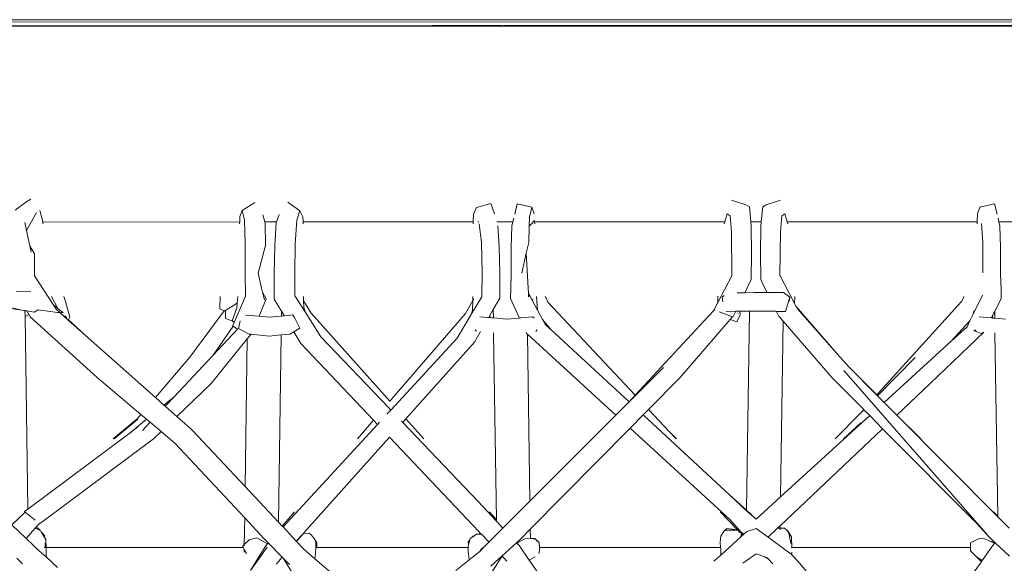
# Model space of a CAD drawing. Units: inches. Extents: x 0 to 14.1, y 0 to 13.
# Drawn here: x 5.6 to 6.9, y 5.8 to 6.5 of the extents above; entities that cross this region are included whole.
import ezdxf

# ---------------------------------------------------------------- set-up
doc = ezdxf.new("R2010")
doc.units = ezdxf.units.IN
doc.header["$LTSCALE"] = 0.03937
doc.header["$MEASUREMENT"] = 0
doc.layers.get('0').update_dxf_attribs({"lineweight": 0})

# ---------------------------------------------------------------- blocks, each defined once
blk = doc.blocks.new('SaccaroSofaOtCapadocia02VF')
for p, q in [((22.5676, 6.5247), (26.2474, 6.5255)), ((23.5331, 6.528), (26.6161, 6.5283)), ((24.6545, 6.5202), (24.6111, 6.5202)), ((24.6111, 6.5194), (24.6545, 6.5194)), ((24.6545, 6.5194), (24.6545, 6.5202)), ((24.6767, 6.5202), (24.6545, 6.5202)), ((24.6545, 6.5194), (24.6777, 6.5194)), ((24.6767, 6.5202), (24.6777, 6.5194)), ((24.7072, 6.5202), (24.6767, 6.5202)), ((24.6777, 6.5194), (24.7077, 6.5194)), ((24.7072, 6.5202), (24.7077, 6.5194)), ((24.7075, 6.5202), (24.7072, 6.5202)), ((24.708, 6.5194), (24.7075, 6.5202)), ((24.7163, 6.5202), (24.7075, 6.5202)), ((24.7077, 6.5194), (24.708, 6.5194)), ((24.708, 6.5194), (24.717, 6.5194)), ((24.717, 6.5194), (24.7163, 6.5202)), ((24.9138, 6.5202), (24.7163, 6.5202)), ((24.717, 6.5194), (24.9132, 6.5194)), ((24.9138, 6.5202), (24.9132, 6.5194)), ((24.9132, 6.5194), (24.9475, 6.5194)), ((24.9444, 6.5202), (24.9138, 6.5202)), ((24.9446, 6.5198), (24.9444, 6.5202)), ((24.9449, 6.5202), (24.9444, 6.5202)), ((24.9449, 6.5202), (24.9446, 6.5198)), ((24.9465, 6.5202), (24.9449, 6.5202)), ((24.9465, 6.5202), (24.9475, 6.5194)), ((24.9517, 6.5202), (24.9465, 6.5202)), ((24.9475, 6.5194), (24.9517, 6.5194)), ((24.9517, 6.5202), (24.9517, 6.5194)), ((24.9951, 6.5202), (24.9517, 6.5202)), ((24.9517, 6.5194), (24.9951, 6.5194)), ((24.9951, 6.5194), (24.9951, 6.5202)), ((25.0029, 6.5202), (24.9951, 6.5202)), ((24.9951, 6.5194), (25.0035, 6.5194)), ((25.0035, 6.5194), (25.0029, 6.5202)), ((25.0371, 6.5202), (25.0029, 6.5202)), ((25.0035, 6.5194), (25.0378, 6.5194)), ((25.2017, 6.5203), (25.0371, 6.5202)), ((25.0378, 6.5194), (25.0371, 6.5202)), ((25.2011, 6.5195), (25.0378, 6.5194)), ((25.2017, 6.5203), (25.2011, 6.5195)), ((25.2011, 6.5195), (25.202, 6.5195)), ((25.2018, 6.5203), (25.2017, 6.5203)), ((25.2027, 6.5203), (25.2018, 6.5203)), ((25.202, 6.5195), (25.2027, 6.5203)), ((25.202, 6.5195), (25.2367, 6.5195)), ((25.2375, 6.5203), (25.2027, 6.5203)), ((25.2367, 6.5195), (25.2375, 6.5203)), ((25.2367, 6.5195), (25.2872, 6.5195)), ((25.2872, 6.5203), (25.2375, 6.5203)), ((25.2872, 6.5203), (25.2872, 6.5195)), ((25.2918, 6.5203), (25.2872, 6.5203)), ((25.2872, 6.5195), (25.2922, 6.5195)), ((25.2918, 6.5203), (25.2922, 6.5195)), ((25.2952, 6.5203), (25.2918, 6.5203)), ((25.2922, 6.5195), (25.2947, 6.5195)), ((25.2952, 6.5203), (25.2947, 6.5195)), ((25.2947, 6.5195), (25.2952, 6.5195)), ((25.2959, 6.5202), (25.2952, 6.5203)), ((25.2952, 6.5195), (25.2959, 6.5202)), ((25.2952, 6.5195), (25.2966, 6.5195)), ((25.2959, 6.5202), (25.2958, 6.5203)), ((25.2959, 6.5202), (25.2959, 6.5203)), ((25.2985, 6.5203), (25.2959, 6.5202)), ((25.2966, 6.5195), (25.2959, 6.5202)), ((25.2966, 6.5195), (25.297, 6.5195)), ((25.2985, 6.5203), (25.297, 6.5195)), ((25.297, 6.5195), (25.3306, 6.5195)), ((25.3306, 6.5203), (25.2985, 6.5203)), ((25.3306, 6.5195), (25.3306, 6.5203)), ((25.3311, 6.5203), (25.3306, 6.5203)), ((25.3306, 6.5195), (25.332, 6.5195)), ((25.332, 6.5195), (25.3311, 6.5203)), ((25.5167, 6.5203), (25.3311, 6.5203)), ((25.332, 6.5195), (25.516, 6.5195)), ((25.516, 6.5195), (25.5167, 6.5203)), ((25.516, 6.5195), (25.5498, 6.5195)), ((25.5505, 6.5203), (25.5167, 6.5203)), ((25.5498, 6.5195), (25.5505, 6.5203)), ((25.5498, 6.5195), (25.6229, 6.5195)), ((25.6224, 6.5204), (25.5505, 6.5203)), ((25.6224, 6.5204), (25.6229, 6.5195)), ((25.6275, 6.5204), (25.6224, 6.5204)), ((25.6229, 6.5195), (25.6275, 6.5195)), ((25.6275, 6.5204), (25.6275, 6.5195)), ((25.6554, 6.5204), (25.6275, 6.5204)), ((25.6275, 6.5195), (25.655, 6.5195)), ((25.6554, 6.5204), (25.655, 6.5195)), ((25.655, 6.5195), (25.6707, 6.5195)), ((25.6707, 6.5204), (25.6554, 6.5204)), ((25.6707, 6.5195), (25.6707, 6.5204)), ((25.7252, 6.5204), (25.6707, 6.5204)), ((25.6707, 6.5195), (25.7259, 6.5196)), ((25.7259, 6.5196), (25.7252, 6.5204)), ((25.7277, 6.5204), (25.7252, 6.5204)), ((25.7259, 6.5196), (25.7285, 6.5196)), ((25.7285, 6.5196), (25.7277, 6.5204)), ((25.728, 6.5204), (25.7277, 6.5204)), ((25.7288, 6.5196), (25.728, 6.5204)), ((25.7588, 6.5204), (25.728, 6.5204)), ((25.7285, 6.5196), (25.7288, 6.5196)), ((25.7288, 6.5196), (25.7595, 6.5196)), ((25.7595, 6.5196), (25.7588, 6.5204)), ((25.9449, 6.5204), (25.7588, 6.5204)), ((25.7595, 6.5196), (25.9441, 6.5196)), ((25.9449, 6.5204), (25.9441, 6.5196)), ((25.9441, 6.5196), (25.9623, 6.5196)), ((25.9623, 6.5204), (25.9449, 6.5204)), ((25.9623, 6.5204), (25.9623, 6.5196)), ((25.9829, 6.5204), (25.9623, 6.5204)), ((25.9623, 6.5196), (25.9824, 6.5196)), ((24.6608, 6.2867), (24.6555, 6.2836)), ((25.6044, 6.2854), (25.6237, 6.2792)), ((25.6705, 6.2854), (25.6513, 6.2792)), ((24.6401, 6.272), (24.6555, 6.2836)), ((24.677, 6.2568), (24.6729, 6.2715)), ((24.9426, 6.2634), (24.9457, 6.2715)), ((24.9626, 6.2823), (24.9457, 6.2715)), ((24.9457, 6.2715), (24.9486, 6.2591)), ((25.0234, 6.271), (25.007, 6.2826)), ((25.2571, 6.2668), (25.2612, 6.2755)), ((25.2806, 6.281), (25.2612, 6.2755)), ((25.2854, 6.2672), (25.2806, 6.281)), ((25.316, 6.2806), (25.3126, 6.2668)), ((25.3356, 6.2759), (25.316, 6.2806)), ((25.3325, 6.2628), (25.3356, 6.2759)), ((25.3389, 6.2672), (25.3356, 6.2759)), ((25.6285, 6.2764), (25.6237, 6.2792)), ((25.6304, 6.2562), (25.6285, 6.2764)), ((25.6446, 6.2563), (25.6465, 6.2764)), ((25.6465, 6.2764), (25.6513, 6.2792)), ((25.9391, 6.2759), (25.9358, 6.2672)), ((25.9391, 6.2759), (25.9587, 6.2806)), ((25.962, 6.2668), (25.9587, 6.2806)), ((24.6552, 6.2447), (24.6686, 6.2689)), ((24.9423, 6.2561), (24.9426, 6.2634)), ((24.9495, 6.2265), (24.9486, 6.2591)), ((24.9736, 6.2655), (24.9759, 6.2561)), ((24.9953, 6.2663), (24.9918, 6.2561)), ((25.0171, 6.2264), (25.0192, 6.2587)), ((25.0234, 6.271), (25.0192, 6.2587)), ((25.0274, 6.263), (25.0234, 6.271)), ((25.0276, 6.2561), (25.0274, 6.263)), ((25.2571, 6.2668), (25.2567, 6.2561)), ((25.3112, 6.2612), (25.31, 6.2562)), ((25.3321, 6.2504), (25.3325, 6.2628)), ((25.3393, 6.2581), (25.3376, 6.2562)), ((25.3394, 6.2562), (25.3393, 6.2581)), ((25.5985, 6.267), (25.5955, 6.2562)), ((25.6025, 6.2645), (25.5985, 6.267)), ((25.6045, 6.2428), (25.6025, 6.2645)), ((25.6724, 6.2645), (25.6705, 6.2428)), ((25.6765, 6.267), (25.6724, 6.2645)), ((25.6795, 6.2563), (25.6765, 6.267)), ((25.9358, 6.2672), (25.9354, 6.2563)), ((25.9645, 6.2563), (25.9634, 6.2612)), ((24.6552, 6.2447), (24.6529, 6.2554)), ((24.677, 6.256), (24.677, 6.2568)), ((24.9423, 6.2561), (24.677, 6.256)), ((24.6771, 6.2538), (24.677, 6.256)), ((24.9422, 6.2538), (24.9423, 6.2561)), ((24.9918, 6.2561), (24.9759, 6.2561)), ((24.9759, 6.2561), (24.9764, 6.2542)), ((24.9771, 6.2242), (24.9764, 6.2542)), ((24.9913, 6.2548), (24.9894, 6.2245)), ((24.9918, 6.2561), (24.9913, 6.2548)), ((25.2567, 6.2561), (25.0276, 6.2561)), ((25.0277, 6.2538), (25.0276, 6.2561)), ((25.2567, 6.2561), (25.2566, 6.2538)), ((25.2643, 6.2562), (25.2631, 6.2562)), ((25.268, 6.2283), (25.2647, 6.2536)), ((25.31, 6.2562), (25.2885, 6.2562)), ((25.2899, 6.2511), (25.2917, 6.2226)), ((25.3087, 6.2505), (25.308, 6.2222)), ((25.31, 6.2562), (25.3087, 6.2505)), ((25.3315, 6.2284), (25.3321, 6.2504)), ((25.335, 6.2535), (25.3321, 6.2504)), ((25.3376, 6.2562), (25.3354, 6.2538)), ((25.3379, 6.2562), (25.3376, 6.2562)), ((25.3394, 6.2562), (25.339, 6.2562)), ((25.5955, 6.2562), (25.3394, 6.2562)), ((25.3395, 6.2538), (25.3394, 6.2562)), ((25.5955, 6.2562), (25.5948, 6.2538)), ((25.6446, 6.2563), (25.6304, 6.2562)), ((25.6309, 6.2506), (25.6304, 6.2562)), ((25.6315, 6.2139), (25.6309, 6.2506)), ((25.6441, 6.2506), (25.6435, 6.2139)), ((25.6441, 6.2506), (25.6446, 6.2563)), ((25.9354, 6.2563), (25.6795, 6.2563)), ((25.6802, 6.2538), (25.6795, 6.2563)), ((25.9354, 6.2563), (25.9353, 6.2538)), ((25.9409, 6.2539), (25.9431, 6.2284)), ((25.9861, 6.2563), (25.9645, 6.2563)), ((25.966, 6.2505), (25.9645, 6.2563)), ((25.9666, 6.2222), (25.966, 6.2505)), ((24.6597, 6.2239), (24.6552, 6.2447)), ((25.6045, 6.2428), (25.605, 6.1836)), ((25.6695, 6.1841), (25.6705, 6.2428)), ((24.6659, 6.2134), (24.6597, 6.2239)), ((24.6615, 6.2156), (24.6597, 6.2239)), ((24.9495, 6.1875), (24.9495, 6.2265)), ((24.9771, 6.2242), (24.9671, 6.1873)), ((24.9887, 6.1866), (24.9894, 6.2245)), ((25.0171, 6.2264), (25.0164, 6.1877)), ((25.268, 6.2283), (25.2687, 6.1877)), ((25.2924, 6.1866), (25.2917, 6.2226)), ((25.3079, 6.1864), (25.308, 6.2222)), ((25.3315, 6.2284), (25.3282, 6.2139)), ((25.9431, 6.1877), (25.9431, 6.2284)), ((25.9668, 6.1864), (25.9666, 6.2222)), ((24.6661, 6.1836), (24.6659, 6.2134)), ((25.3282, 6.2139), (25.3222, 6.1874)), ((25.3282, 6.2139), (25.331, 6.1599)), ((25.6309, 6.1785), (25.6315, 6.2139)), ((25.6435, 6.2139), (25.6441, 6.1785)), ((24.691, 6.1448), (24.6661, 6.1836)), ((24.95, 6.1561), (24.9495, 6.1875)), ((24.9718, 6.1672), (24.9671, 6.1873)), ((24.9888, 6.1523), (24.9887, 6.1866)), ((25.0164, 6.1877), (25.0166, 6.1565)), ((25.2687, 6.1877), (25.2683, 6.1553)), ((25.2924, 6.1643), (25.2924, 6.1866)), ((25.3073, 6.1672), (25.3079, 6.1864)), ((25.605, 6.1836), (25.5862, 6.1477)), ((25.6309, 6.1785), (25.6224, 6.1609)), ((25.6495, 6.1672), (25.6441, 6.1785)), ((25.6699, 6.1836), (25.6695, 6.1841)), ((25.6695, 6.1837), (25.6695, 6.1841)), ((25.6893, 6.1465), (25.6699, 6.1836)), ((25.9674, 6.1642), (25.9668, 6.1864)), ((24.973, 6.1617), (24.9718, 6.1672)), ((25.3069, 6.1532), (25.3073, 6.1672)), ((25.6525, 6.1611), (25.6495, 6.1672)), ((24.6415, 6.1624), (24.6609, 6.1622)), ((24.689, 6.1558), (24.6974, 6.1397)), ((24.7054, 6.1558), (24.7078, 6.1491)), ((24.916, 6.1558), (24.9153, 6.1392)), ((24.95, 6.1561), (24.9349, 6.121)), ((24.9388, 6.1468), (24.9397, 6.1558)), ((24.978, 6.1525), (24.9686, 6.1292)), ((24.978, 6.1525), (24.973, 6.1617)), ((24.9755, 6.1511), (24.973, 6.1617)), ((24.9986, 6.136), (24.9888, 6.1523)), ((25.0166, 6.1565), (25.0302, 6.135)), ((25.0283, 6.1501), (25.0281, 6.1558)), ((25.2683, 6.1553), (25.2545, 6.1323)), ((25.2562, 6.1504), (25.2564, 6.1558)), ((25.2575, 6.1527), (25.2562, 6.1504)), ((25.2837, 6.1384), (25.2924, 6.1535)), ((25.2924, 6.1535), (25.2924, 6.1643)), ((25.3187, 6.1275), (25.3069, 6.1532)), ((25.331, 6.1599), (25.3323, 6.1574)), ((25.331, 6.1599), (25.3313, 6.1553)), ((25.3323, 6.1574), (25.3313, 6.1553)), ((25.3359, 6.1508), (25.3323, 6.1574)), ((25.3359, 6.1508), (25.3369, 6.1522)), ((25.3433, 6.1373), (25.3417, 6.1558)), ((25.3562, 6.1506), (25.3538, 6.1558)), ((25.3562, 6.1506), (25.3542, 6.1558)), ((25.5853, 6.1558), (25.5853, 6.1556)), ((25.5853, 6.1556), (25.5863, 6.1554)), ((25.5862, 6.1477), (25.5863, 6.1554)), ((25.5863, 6.1554), (25.5863, 6.1558)), ((25.5921, 6.1548), (25.5944, 6.157)), ((25.5929, 6.1486), (25.5921, 6.1548)), ((25.6224, 6.1609), (25.612, 6.1607)), ((25.6351, 6.1611), (25.6224, 6.1609)), ((25.6375, 6.1612), (25.6351, 6.1611)), ((25.6525, 6.1611), (25.6375, 6.1612)), ((25.6743, 6.161), (25.6525, 6.1611)), ((25.6829, 6.1548), (25.6743, 6.161)), ((25.677, 6.1358), (25.6829, 6.1548)), ((25.6821, 6.1492), (25.6829, 6.1548)), ((25.6893, 6.1465), (25.6897, 6.1556)), ((25.6897, 6.1556), (25.6897, 6.1558)), ((25.9176, 6.1558), (25.9142, 6.1492)), ((25.9423, 6.1574), (25.9294, 6.1309)), ((25.9589, 6.1358), (25.9677, 6.1532)), ((25.9677, 6.1532), (25.9674, 6.1642)), ((24.6147, 6.1456), (24.6483, 6.1376)), ((24.6367, 6.139), (24.6483, 6.1376)), ((24.691, 6.1448), (24.695, 6.1386)), ((24.691, 6.1448), (24.6974, 6.1397)), ((24.6974, 6.1397), (24.7046, 6.1338)), ((24.7136, 6.1278), (24.7078, 6.1491)), ((24.9215, 6.1367), (24.9153, 6.1392)), ((24.9388, 6.1468), (24.9233, 6.1369)), ((24.9323, 6.1231), (24.9383, 6.1407)), ((24.9383, 6.1407), (24.9388, 6.1468)), ((25.0383, 6.1333), (25.0283, 6.1501)), ((25.0287, 6.1409), (25.0283, 6.1501)), ((25.0302, 6.135), (25.0287, 6.1409)), ((25.2562, 6.1504), (25.2464, 6.1331)), ((25.2557, 6.1372), (25.2562, 6.1504)), ((25.3433, 6.1373), (25.3359, 6.1508)), ((25.3573, 6.148), (25.3562, 6.1506)), ((25.4749, 6.0228), (25.3573, 6.148)), ((25.5817, 6.139), (25.5799, 6.136)), ((25.5862, 6.1477), (25.5817, 6.139)), ((25.5862, 6.1467), (25.5862, 6.1477)), ((25.593, 6.1485), (25.5929, 6.1486)), ((25.6916, 6.1423), (25.6893, 6.1465)), ((25.6916, 6.1423), (25.7465, 6.079)), ((25.6932, 6.139), (25.6916, 6.1423)), ((25.6932, 6.139), (25.7465, 6.079)), ((25.8003, 6.0233), (25.9142, 6.1492)), ((24.6531, 6.1368), (24.6483, 6.1376)), ((24.6531, 6.1362), (24.6531, 6.1368)), ((24.6535, 6.1367), (24.6531, 6.1368)), ((24.6535, 6.1367), (24.6531, 6.1362)), ((24.6532, 6.1289), (24.6531, 6.1362)), ((24.6583, 6.1317), (24.6532, 6.1289)), ((24.6571, 5.8697), (24.6532, 6.1289)), ((24.6558, 6.1363), (24.6535, 6.1367)), ((24.6558, 6.1363), (24.6583, 6.1317)), ((24.6656, 6.1345), (24.6558, 6.1363)), ((24.6583, 6.1317), (24.66, 6.1285)), ((24.66, 6.1285), (24.7501, 6.0468)), ((24.6656, 6.1345), (24.6707, 6.138)), ((24.6969, 6.1343), (24.6707, 6.138)), ((24.695, 6.1386), (24.6999, 6.1341)), ((24.6999, 6.1341), (24.6969, 6.1343)), ((24.6999, 6.1341), (24.7, 6.1341)), ((24.7046, 6.1338), (24.7, 6.1341)), ((24.7, 6.1341), (24.7114, 6.124)), ((24.7095, 6.1269), (24.7066, 6.1296)), ((24.7119, 6.1246), (24.7136, 6.1278)), ((24.9215, 6.1367), (24.8752, 6.0743)), ((24.922, 6.1373), (24.9215, 6.1367)), ((24.9233, 6.136), (24.9215, 6.1367)), ((24.9233, 6.136), (24.9231, 6.1263)), ((24.9231, 6.1263), (24.9323, 6.1231)), ((24.9233, 6.1369), (24.9233, 6.136)), ((24.9686, 6.1292), (24.9501, 6.1307)), ((24.9819, 6.128), (24.9686, 6.1292)), ((24.9985, 6.1295), (24.9819, 6.128)), ((24.9985, 6.1295), (24.9986, 6.136)), ((25.0016, 6.1298), (24.9985, 6.1295)), ((25.0016, 6.1309), (24.9986, 6.136)), ((25.0016, 6.1309), (25.0016, 6.1298)), ((25.0022, 6.1299), (25.0016, 6.1309)), ((25.0022, 6.1299), (25.0016, 6.1298)), ((25.014, 6.1309), (25.0022, 6.1299)), ((25.0159, 6.1274), (25.014, 6.1309)), ((25.0233, 6.113), (25.0159, 6.1274)), ((25.0302, 6.135), (25.0514, 6.1014)), ((25.1446, 6.015), (25.0383, 6.1333)), ((25.1446, 6.015), (25.2464, 6.1331)), ((25.2545, 6.1323), (25.2349, 6.0996)), ((25.2545, 6.1323), (25.2557, 6.1372)), ((25.2654, 6.1285), (25.2755, 6.1277)), ((25.2775, 6.1275), (25.2755, 6.1277)), ((25.2775, 6.1275), (25.279, 6.1301)), ((25.2796, 6.1273), (25.2775, 6.1275)), ((25.279, 6.1301), (25.2837, 6.1384)), ((25.279, 6.1301), (25.2796, 6.1273)), ((25.2813, 6.1272), (25.2796, 6.1273)), ((25.283, 6.127), (25.2813, 6.1272)), ((25.283, 6.127), (25.2839, 6.1269)), ((25.2837, 6.1384), (25.2839, 6.1269)), ((25.2839, 6.1269), (25.3013, 6.1254)), ((25.3188, 6.1268), (25.3013, 6.1254)), ((25.3187, 6.1275), (25.3188, 6.1268)), ((25.319, 6.1268), (25.3187, 6.1275)), ((25.319, 6.1268), (25.3188, 6.1268)), ((25.3203, 6.127), (25.319, 6.1268)), ((25.3203, 6.127), (25.3205, 6.1274)), ((25.3203, 6.127), (25.3205, 6.127)), ((25.3205, 6.127), (25.3209, 6.127)), ((25.3209, 6.127), (25.3367, 6.1283)), ((25.3367, 6.1283), (25.3386, 6.1268)), ((25.3501, 6.1249), (25.3433, 6.1373)), ((25.5799, 6.136), (25.4749, 6.0228)), ((25.5819, 6.1381), (25.5799, 6.136)), ((25.5881, 6.135), (25.6057, 6.1283)), ((25.5979, 6.1358), (25.5972, 6.1357)), ((25.6102, 6.1359), (25.5979, 6.1358)), ((25.6057, 6.1283), (25.6028, 6.125)), ((25.6057, 6.1283), (25.6064, 6.1281)), ((25.6102, 6.1359), (25.6064, 6.1281)), ((25.6157, 6.1359), (25.6102, 6.1359)), ((25.6118, 6.1219), (25.6162, 6.1313)), ((25.6135, 6.1329), (25.6126, 6.1334)), ((25.6288, 6.136), (25.6157, 6.1359)), ((25.6162, 6.1313), (25.6157, 6.1359)), ((25.6288, 6.136), (25.6248, 5.868)), ((25.6375, 6.136), (25.6288, 6.136)), ((25.6375, 6.136), (25.6648, 6.1359)), ((25.6666, 6.1356), (25.6648, 6.1359)), ((25.6686, 6.1281), (25.6648, 6.1359)), ((25.6666, 6.1356), (25.6668, 6.1358)), ((25.6703, 6.1356), (25.6666, 6.1356)), ((25.6688, 6.1289), (25.6686, 6.1281)), ((25.6688, 6.1289), (25.674, 6.1228)), ((25.6703, 6.1356), (25.677, 6.1358)), ((25.9294, 6.1309), (25.9255, 6.123)), ((25.9294, 6.1309), (25.9313, 6.1369)), ((25.9544, 6.1269), (25.9379, 6.1283)), ((25.9544, 6.127), (25.9565, 6.1312)), ((25.9544, 6.127), (25.9544, 6.1269)), ((25.9561, 6.1268), (25.9544, 6.127)), ((25.9561, 6.1268), (25.9544, 6.1269)), ((25.9565, 6.1312), (25.9561, 6.1268)), ((25.9561, 6.1268), (25.959, 6.1266)), ((25.9565, 6.1312), (25.9579, 6.1339)), ((25.9579, 6.1339), (25.9589, 6.1358)), ((25.9585, 6.1326), (25.9579, 6.1339)), ((25.9589, 6.1358), (25.959, 6.1266)), ((25.9733, 6.1254), (25.959, 6.1266)), ((24.7114, 6.124), (24.7117, 6.124)), ((24.7114, 6.124), (24.7343, 6.1037)), ((24.7117, 6.124), (24.7119, 6.1246)), ((24.7343, 6.1037), (24.7119, 6.1246)), ((24.9064, 6.0768), (24.9334, 6.1157)), ((24.9323, 6.1231), (24.9349, 6.121)), ((24.9349, 6.121), (24.9327, 6.116)), ((24.9327, 6.116), (24.9334, 6.1157)), ((24.9334, 6.1157), (24.9393, 6.112)), ((24.9426, 6.1208), (24.9407, 6.1127)), ((24.9407, 6.1127), (24.9549, 6.1051)), ((24.943, 6.123), (24.9426, 6.1208)), ((25.0233, 6.113), (25.015, 6.1083)), ((25.3501, 6.1249), (25.3616, 6.1108)), ((25.3539, 6.1178), (25.3501, 6.1249)), ((25.3616, 6.1108), (25.3539, 6.1178)), ((25.6028, 6.125), (25.535, 6.0465)), ((25.6028, 6.125), (25.6118, 6.1219)), ((25.674, 6.1228), (25.6705, 5.886)), ((25.674, 6.1228), (25.7399, 6.0465)), ((25.9005, 6.0958), (25.9255, 6.123)), ((25.9005, 6.0958), (25.9216, 6.1151)), ((25.9255, 6.123), (25.9216, 6.1151)), ((24.7343, 6.1037), (24.8287, 6.0199)), ((24.9393, 6.112), (24.9064, 6.0768)), ((24.9525, 6.0987), (24.9576, 6.1049)), ((24.9549, 6.1051), (24.9576, 6.1049)), ((24.9576, 6.1049), (24.9821, 6.1024)), ((24.9981, 6.1041), (24.9821, 6.1024)), ((24.9943, 5.8522), (24.9981, 6.1041)), ((25.0097, 6.1053), (24.9981, 6.1041)), ((25.015, 6.1083), (25.0097, 6.1053)), ((25.0245, 6.0925), (25.015, 6.1083)), ((25.0514, 6.1014), (25.1427, 6.0062)), ((25.1458, 6.0029), (25.2349, 6.0996)), ((25.2585, 6.0943), (25.2666, 6.1086)), ((25.2612, 6.109), (25.2593, 6.1111)), ((25.2842, 6.1067), (25.2879, 5.8554)), ((25.3286, 6.106), (25.3278, 6.1077)), ((25.3286, 6.106), (25.3297, 6.105)), ((25.3297, 6.105), (25.4487, 5.996)), ((25.3297, 6.105), (25.333, 5.8803)), ((25.3425, 6.1108), (25.3408, 6.1088)), ((25.4665, 6.0138), (25.3616, 6.1108)), ((25.8722, 6.0387), (25.9443, 6.1079)), ((25.9304, 6.1102), (25.9338, 6.1088)), ((25.9338, 6.1088), (25.9322, 6.1108)), ((25.934, 6.1088), (25.9406, 6.1062)), ((25.9406, 6.1062), (25.9437, 6.108)), ((25.9593, 6.1067), (25.963, 5.8602)), ((24.9038, 6.0386), (24.9525, 6.0987)), ((24.9525, 6.0987), (24.9496, 5.8999)), ((25.1224, 5.9892), (25.0245, 6.0925)), ((25.166, 5.9911), (25.2585, 6.0943)), ((25.81, 6.0132), (25.9005, 6.0958)), ((24.8752, 6.0743), (24.8287, 6.0199)), ((24.9064, 6.0768), (24.8538, 6.0208)), ((25.7623, 6.0612), (25.7465, 6.079)), ((25.8013, 6.0223), (25.8519, 6.0738)), ((25.4666, 6.0139), (25.5131, 6.0604)), ((25.8003, 6.0233), (25.7623, 6.0612)), ((25.8002, 6.0231), (25.7623, 6.0612)), ((24.7501, 6.0468), (24.8091, 5.997)), ((25.535, 6.0465), (25.4928, 6.0037)), ((25.7825, 6.0036), (25.7399, 6.0465)), ((25.7559, 6.0564), (25.9444, 5.8405)), ((24.8575, 5.9943), (24.9038, 6.0386)), ((25.8722, 6.0387), (25.8273, 5.9962)), ((24.8287, 6.0199), (24.8402, 6.0097)), ((24.8402, 6.0097), (24.8538, 6.0208)), ((24.8538, 6.0208), (24.8419, 6.0081)), ((25.4749, 6.0228), (25.4666, 6.0139)), ((25.8002, 6.0231), (25.8003, 6.0233)), ((25.8011, 6.0221), (25.8002, 6.0231)), ((25.8013, 6.0223), (25.8003, 6.0233)), ((25.8011, 6.0221), (25.8013, 6.0223)), ((25.81, 6.0132), (25.8011, 6.0221)), ((24.8402, 6.0097), (24.8419, 6.0081)), ((24.8419, 6.0081), (24.8575, 5.9943)), ((25.1427, 6.0062), (25.1458, 6.0029)), ((25.1449, 6.0147), (25.1446, 6.015)), ((25.4487, 5.996), (25.4665, 6.0138)), ((25.4665, 6.0138), (25.4666, 6.0139)), ((25.8271, 5.996), (25.81, 6.0132)), ((24.8091, 5.997), (24.8042, 5.9912)), ((24.8091, 5.997), (24.8167, 5.9905)), ((24.8575, 5.9943), (24.8646, 5.988)), ((25.1405, 5.9972), (25.1458, 6.0029)), ((25.333, 5.8803), (25.4487, 5.996)), ((25.4854, 5.9963), (25.4679, 5.9785)), ((25.4928, 6.0037), (25.4854, 5.9963)), ((25.6021, 5.8885), (25.4854, 5.9963)), ((25.5211, 5.9735), (25.4928, 6.0037)), ((25.6705, 5.886), (25.7906, 5.9955)), ((25.7441, 5.964), (25.7783, 5.9989)), ((25.7783, 5.9989), (25.7825, 6.0036)), ((25.7783, 5.9989), (25.7827, 6.0034)), ((25.7827, 6.0034), (25.7825, 6.0036)), ((25.7906, 5.9955), (25.7827, 6.0034)), ((25.808, 5.9779), (25.7906, 5.9955)), ((25.8273, 5.9962), (25.8271, 5.996)), ((25.963, 5.8592), (25.8271, 5.996)), ((25.8594, 5.964), (25.8273, 5.9962)), ((24.7718, 5.964), (24.8042, 5.9912)), ((24.805, 5.9906), (24.773, 5.964)), ((24.7946, 5.9725), (24.8167, 5.9905)), ((24.8051, 5.9803), (24.7946, 5.9725)), ((24.8042, 5.9912), (24.805, 5.9906)), ((24.8216, 5.9865), (24.8113, 5.9755)), ((24.8167, 5.9905), (24.8216, 5.9865)), ((24.8216, 5.9865), (24.8364, 5.974)), ((24.8763, 5.9777), (24.8646, 5.988)), ((25.0006, 5.8456), (25.1278, 5.9835)), ((25.1007, 5.964), (25.1224, 5.9892)), ((25.1278, 5.9835), (25.1224, 5.9892)), ((25.1278, 5.9835), (25.1306, 5.9865)), ((25.16, 5.988), (25.1617, 5.9863)), ((25.1617, 5.9863), (25.166, 5.9911)), ((25.1617, 5.9863), (25.2635, 5.88)), ((25.1904, 5.964), (25.166, 5.9911)), ((25.7787, 5.9856), (25.7553, 5.964)), ((25.7554, 5.964), (25.7787, 5.9856)), ((24.7946, 5.9725), (24.6571, 5.8697)), ((24.826, 5.964), (24.8364, 5.974)), ((24.8364, 5.974), (24.8549, 5.9583)), ((24.8763, 5.9777), (24.8769, 5.9771)), ((24.8769, 5.9771), (24.8788, 5.9754)), ((24.8788, 5.9754), (24.9496, 5.8999)), ((25.0288, 5.8378), (25.144, 5.9664)), ((25.144, 5.9664), (25.1438, 5.9666)), ((25.2642, 5.8396), (25.144, 5.9664)), ((25.4679, 5.9785), (25.3335, 5.8426)), ((25.4679, 5.9785), (25.6022, 5.8556)), ((25.5211, 5.9735), (25.5305, 5.964)), ((25.53, 5.964), (25.5211, 5.9735)), ((25.808, 5.9779), (25.6699, 5.8472)), ((25.9342, 5.8507), (25.808, 5.9779)), ((24.6741, 5.8507), (24.826, 5.964)), ((24.8549, 5.9583), (24.949, 5.8578)), ((24.9496, 5.8999), (24.9943, 5.8522)), ((25.6248, 5.868), (25.6021, 5.8885)), ((25.6248, 5.8675), (25.6021, 5.8885)), ((25.288, 5.8535), (25.2635, 5.88)), ((25.2967, 5.844), (25.333, 5.8803)), ((25.6379, 5.8562), (25.6705, 5.886)), ((24.6532, 5.8657), (24.6356, 5.8484)), ((24.6571, 5.8697), (24.6525, 5.8663)), ((24.6525, 5.8663), (24.6532, 5.8657)), ((24.6532, 5.8657), (24.667, 5.8547)), ((24.9995, 5.8467), (25.0162, 5.866)), ((25.2879, 5.8554), (25.2784, 5.866)), ((25.589, 5.866), (25.6124, 5.8416)), ((25.6379, 5.8562), (25.6248, 5.868)), ((25.6248, 5.868), (25.6248, 5.8675)), ((25.6375, 5.8559), (25.6248, 5.8675)), ((25.963, 5.8602), (25.9572, 5.866)), ((25.963, 5.8602), (25.963, 5.8592)), ((24.6548, 5.8301), (24.6356, 5.8484)), ((24.6672, 5.8443), (24.673, 5.8508)), ((24.673, 5.8508), (24.6741, 5.8507)), ((24.949, 5.8578), (24.9484, 5.8221)), ((24.949, 5.8578), (24.9747, 5.8303)), ((24.9943, 5.8522), (24.9995, 5.8467)), ((25.2879, 5.8554), (25.288, 5.8535)), ((25.2967, 5.844), (25.288, 5.8535)), ((25.6022, 5.8556), (25.6175, 5.8387)), ((25.6375, 5.8559), (25.6379, 5.8562)), ((25.6699, 5.8472), (25.6664, 5.8438)), ((25.6699, 5.8472), (25.6699, 5.8439)), ((25.9342, 5.8507), (25.9524, 5.8312)), ((25.9444, 5.8405), (25.9342, 5.8507)), ((25.9783, 5.8438), (25.963, 5.8592)), ((24.6548, 5.8301), (24.6666, 5.8436)), ((24.6666, 5.8436), (24.6672, 5.8443)), ((24.6666, 5.8436), (24.6674, 5.8437)), ((24.6672, 5.8443), (24.6679, 5.8439)), ((24.6679, 5.8439), (24.67, 5.8443)), ((24.6679, 5.8439), (24.6734, 5.8408)), ((24.67, 5.8443), (24.6734, 5.8408)), ((24.6734, 5.8408), (24.6744, 5.8402)), ((24.6751, 5.839), (24.6744, 5.8402)), ((24.6751, 5.839), (24.6796, 5.8343)), ((24.6791, 5.8322), (24.6751, 5.839)), ((24.6796, 5.8343), (24.6791, 5.8322)), ((24.6798, 5.8309), (24.6796, 5.8343)), ((24.9995, 5.8467), (25.0006, 5.8456)), ((25.0006, 5.8456), (25.0185, 5.8264)), ((25.0185, 5.8264), (25.0278, 5.8364)), ((25.0278, 5.8364), (25.0188, 5.8261)), ((25.0278, 5.8364), (25.028, 5.8369)), ((25.028, 5.8369), (25.0281, 5.8369)), ((25.0281, 5.8369), (25.0288, 5.8378)), ((25.0281, 5.8369), (25.0359, 5.8371)), ((25.0359, 5.8371), (25.0388, 5.8346)), ((25.0403, 5.8327), (25.0388, 5.8346)), ((25.2549, 5.8316), (25.2587, 5.8342)), ((25.2587, 5.8342), (25.2563, 5.8333)), ((25.2587, 5.8342), (25.2613, 5.8359)), ((25.2613, 5.8359), (25.2631, 5.8357)), ((25.2666, 5.837), (25.2631, 5.8357)), ((25.2631, 5.8357), (25.2681, 5.8353)), ((25.2642, 5.8396), (25.2666, 5.837)), ((25.2667, 5.837), (25.2666, 5.837)), ((25.2666, 5.837), (25.2681, 5.8353)), ((25.2681, 5.8353), (25.2683, 5.8353)), ((25.2775, 5.8256), (25.2683, 5.8353)), ((25.2779, 5.8252), (25.2967, 5.844)), ((25.3335, 5.8426), (25.3211, 5.8301)), ((25.3335, 5.8426), (25.3337, 5.83)), ((25.59, 5.8334), (25.5943, 5.8393)), ((25.5943, 5.8393), (25.5959, 5.8415)), ((25.5949, 5.8409), (25.5943, 5.8393)), ((25.5949, 5.8409), (25.5981, 5.8434)), ((25.5959, 5.8415), (25.6065, 5.8414)), ((25.6124, 5.8416), (25.5981, 5.8434)), ((25.6136, 5.8412), (25.6065, 5.8414)), ((25.6133, 5.8415), (25.6124, 5.8416)), ((25.6136, 5.8412), (25.6133, 5.8415)), ((25.6133, 5.8407), (25.6156, 5.8382)), ((25.6145, 5.8406), (25.6136, 5.8412)), ((25.6141, 5.8412), (25.6136, 5.8412)), ((25.6145, 5.8406), (25.6141, 5.8412)), ((25.6163, 5.838), (25.6145, 5.8406)), ((25.6155, 5.84), (25.6145, 5.8406)), ((25.6175, 5.8387), (25.6155, 5.84)), ((25.618, 5.8374), (25.6155, 5.84)), ((25.618, 5.8374), (25.6171, 5.8323)), ((25.6171, 5.8323), (25.619, 5.834)), ((25.6213, 5.8361), (25.6175, 5.8387)), ((25.6175, 5.8387), (25.6189, 5.8369)), ((25.6204, 5.8364), (25.6175, 5.8387)), ((25.6197, 5.8346), (25.618, 5.8374)), ((25.619, 5.834), (25.6185, 5.8348)), ((25.6189, 5.8369), (25.6191, 5.8368)), ((25.619, 5.834), (25.6197, 5.8346)), ((25.6192, 5.8367), (25.6191, 5.8368)), ((25.6204, 5.8364), (25.6192, 5.8367)), ((25.6192, 5.8367), (25.6205, 5.8353)), ((25.6197, 5.8346), (25.6205, 5.8353)), ((25.6213, 5.8361), (25.6204, 5.8364)), ((25.6211, 5.8359), (25.6204, 5.8364)), ((25.6205, 5.8353), (25.6211, 5.8359)), ((25.6211, 5.8359), (25.6213, 5.8361)), ((25.6213, 5.8361), (25.6252, 5.8396)), ((25.6252, 5.8396), (25.6375, 5.8437)), ((25.6375, 5.8437), (25.6537, 5.8318)), ((25.6664, 5.8438), (25.6537, 5.8318)), ((25.6699, 5.8439), (25.6664, 5.8438)), ((25.6699, 5.8439), (25.6698, 5.8419)), ((25.6759, 5.8439), (25.6699, 5.8439)), ((25.6791, 5.8415), (25.6759, 5.8439)), ((25.6793, 5.841), (25.6791, 5.8415)), ((25.6792, 5.841), (25.6793, 5.841)), ((25.6801, 5.8409), (25.6793, 5.841)), ((25.6821, 5.8355), (25.6793, 5.841)), ((25.6852, 5.8325), (25.6801, 5.8409)), ((25.6843, 5.8234), (25.6821, 5.8355)), ((25.9444, 5.8405), (25.9524, 5.8312)), ((24.6632, 5.8222), (24.6548, 5.8301)), ((24.6632, 5.8222), (24.6693, 5.8164)), ((24.6798, 5.8309), (24.6791, 5.8322)), ((24.6811, 5.8287), (24.6798, 5.8309)), ((24.6804, 5.818), (24.6801, 5.8236)), ((24.6815, 5.818), (24.6811, 5.8287)), ((24.9458, 5.8195), (24.9484, 5.8221)), ((24.9484, 5.8221), (24.9549, 5.8284)), ((24.9484, 5.8221), (24.9484, 5.82)), ((24.9651, 5.8312), (24.9549, 5.8284)), ((24.9651, 5.8312), (24.9799, 5.8231)), ((24.9808, 5.8241), (24.9747, 5.8303)), ((24.9773, 5.8203), (24.9799, 5.8231)), ((24.9799, 5.8231), (24.9808, 5.8241)), ((24.9994, 5.805), (24.9808, 5.8241)), ((25.0185, 5.8264), (25.0188, 5.8261)), ((25.0188, 5.8261), (25.0287, 5.8156)), ((25.0405, 5.8326), (25.0403, 5.8327)), ((25.0424, 5.8299), (25.0405, 5.8326)), ((25.0448, 5.8266), (25.0424, 5.8299)), ((25.0448, 5.8263), (25.0446, 5.818)), ((25.0448, 5.8266), (25.0448, 5.8263)), ((25.0462, 5.8243), (25.0448, 5.8263)), ((25.0462, 5.8243), (25.0461, 5.818)), ((25.2498, 5.8257), (25.2522, 5.8285)), ((25.2502, 5.8217), (25.2498, 5.8257)), ((25.2498, 5.8206), (25.2502, 5.8217)), ((25.2498, 5.8206), (25.2499, 5.818)), ((25.2502, 5.8217), (25.2522, 5.8285)), ((25.2522, 5.8285), (25.2528, 5.8302)), ((25.2528, 5.8302), (25.2549, 5.8316)), ((25.2549, 5.8316), (25.2563, 5.8333)), ((25.2715, 5.8188), (25.2777, 5.825)), ((25.2777, 5.825), (25.2775, 5.8256)), ((25.2779, 5.8252), (25.2775, 5.8256)), ((25.2777, 5.825), (25.2779, 5.8252)), ((25.3149, 5.8243), (25.2955, 5.8066)), ((25.3211, 5.8301), (25.3149, 5.8243)), ((25.3154, 5.8237), (25.3149, 5.8243)), ((25.326, 5.8295), (25.3154, 5.8237)), ((25.3189, 5.82), (25.3154, 5.8237)), ((25.326, 5.8295), (25.3337, 5.83)), ((25.3337, 5.83), (25.3366, 5.8302)), ((25.3397, 5.83), (25.3366, 5.8302)), ((25.3397, 5.83), (25.3378, 5.8295)), ((25.3382, 5.8292), (25.3397, 5.83)), ((25.3397, 5.83), (25.3454, 5.8246)), ((25.3424, 5.8267), (25.3418, 5.8269)), ((25.3425, 5.8265), (25.3424, 5.8267)), ((25.3458, 5.818), (25.3454, 5.8246)), ((25.59, 5.8334), (25.5891, 5.8251)), ((25.5898, 5.818), (25.5891, 5.8251)), ((25.5899, 5.8077), (25.6171, 5.8323)), ((25.6537, 5.8318), (25.6588, 5.8281)), ((25.6588, 5.8281), (25.6605, 5.8268)), ((25.6605, 5.8272), (25.6605, 5.8268)), ((25.6605, 5.8268), (25.6849, 5.8089)), ((25.6857, 5.818), (25.6852, 5.8325)), ((25.9262, 5.818), (25.9263, 5.8241)), ((25.9263, 5.8241), (25.9381, 5.8302)), ((25.9381, 5.8302), (25.9458, 5.8296)), ((25.9513, 5.8269), (25.9458, 5.8296)), ((25.9554, 5.8256), (25.9513, 5.8269)), ((25.9581, 5.8236), (25.9513, 5.8269)), ((25.9528, 5.8308), (25.9524, 5.8312)), ((25.9528, 5.8308), (25.9535, 5.8301)), ((25.9591, 5.8248), (25.9535, 5.8301)), ((25.9584, 5.824), (25.9554, 5.8256)), ((25.9588, 5.8232), (25.9558, 5.82)), ((25.9584, 5.824), (25.9581, 5.8236)), ((25.9588, 5.8232), (25.9581, 5.8236)), ((25.9591, 5.8248), (25.9584, 5.824)), ((25.9591, 5.8236), (25.9584, 5.824)), ((25.9591, 5.8236), (25.9588, 5.8232)), ((25.9597, 5.8242), (25.9591, 5.8248)), ((25.9597, 5.8242), (25.9591, 5.8236)), ((25.9788, 5.8063), (25.9597, 5.8242)), ((24.6693, 5.8164), (24.6695, 5.8171)), ((24.6693, 5.8164), (24.6819, 5.8048)), ((24.6804, 5.818), (24.6791, 5.818)), ((24.6815, 5.818), (24.6804, 5.818)), ((24.6818, 5.8093), (24.6815, 5.818)), ((24.9467, 5.818), (24.6815, 5.818)), ((24.6818, 5.8093), (24.6819, 5.8048)), ((24.9467, 5.818), (24.9458, 5.8195)), ((24.9483, 5.8153), (24.9467, 5.818)), ((24.9483, 5.8153), (24.9483, 5.8117)), ((24.9516, 5.8099), (24.9483, 5.8153)), ((24.957, 5.7869), (24.9791, 5.8184)), ((24.9773, 5.8203), (24.9646, 5.7995)), ((25.0436, 5.8028), (25.0287, 5.8156)), ((25.0443, 5.8098), (25.0436, 5.8028)), ((25.0446, 5.818), (25.0443, 5.8098)), ((25.0446, 5.818), (25.0461, 5.818)), ((25.2499, 5.818), (25.0461, 5.818)), ((25.2499, 5.818), (25.2499, 5.8131)), ((25.2499, 5.8131), (25.2511, 5.8012)), ((25.2511, 5.8012), (25.2655, 5.8128)), ((25.2655, 5.8128), (25.2715, 5.8188)), ((25.2655, 5.8128), (25.2679, 5.8163)), ((25.2679, 5.8163), (25.2715, 5.8188)), ((25.3321, 5.801), (25.3189, 5.82)), ((25.3461, 5.814), (25.3451, 5.8099)), ((25.3461, 5.814), (25.3458, 5.818)), ((25.3458, 5.818), (25.5898, 5.818)), ((25.5809, 5.7996), (25.5899, 5.8077)), ((25.5899, 5.8171), (25.5898, 5.818)), ((25.5899, 5.8171), (25.5899, 5.8077)), ((25.6375, 5.8093), (25.6197, 5.7967)), ((25.6375, 5.8093), (25.6495, 5.8052)), ((25.6849, 5.8089), (25.6857, 5.8081)), ((25.6857, 5.818), (25.685, 5.818)), ((25.9262, 5.818), (25.6857, 5.818)), ((25.6858, 5.8117), (25.6857, 5.8081)), ((25.6857, 5.8081), (25.694, 5.7996)), ((25.9261, 5.8136), (25.9262, 5.818)), ((25.9345, 5.8052), (25.9261, 5.8136)), ((25.9558, 5.82), (25.9421, 5.8007)), ((24.6499, 5.7961), (24.642, 5.8035)), ((24.6819, 5.8048), (24.6967, 5.791)), ((24.9646, 5.7995), (24.957, 5.7869)), ((24.9919, 5.7957), (24.9928, 5.7968)), ((24.9928, 5.7968), (24.9988, 5.8044)), ((24.9988, 5.8044), (24.9994, 5.805)), ((25.0002, 5.8041), (24.9994, 5.805)), ((25.0002, 5.8041), (24.9999, 5.8038)), ((25.0012, 5.8031), (25.0002, 5.8041)), ((25.0012, 5.8031), (25.0149, 5.781)), ((25.0092, 5.7949), (25.0012, 5.8031)), ((25.0709, 5.7796), (25.0436, 5.8028)), ((25.2335, 5.7871), (25.2511, 5.8012)), ((25.2917, 5.8032), (25.2805, 5.793)), ((25.2812, 5.7841), (25.2919, 5.801)), ((25.2955, 5.8066), (25.2917, 5.8032)), ((25.2919, 5.801), (25.2955, 5.8066)), ((25.2973, 5.8047), (25.2955, 5.8066)), ((25.2973, 5.8047), (25.3021, 5.7994)), ((25.3321, 5.801), (25.3323, 5.8012)), ((25.3499, 5.7753), (25.3321, 5.801)), ((25.3323, 5.8012), (25.3402, 5.8052)), ((25.6495, 5.8052), (25.6537, 5.8028)), ((25.6495, 5.8052), (25.6525, 5.8041)), ((25.6537, 5.8028), (25.6525, 5.8041)), ((25.6603, 5.7959), (25.6537, 5.8028)), ((25.7077, 5.783), (25.694, 5.7996)), ((25.9409, 5.7989), (25.9238, 5.7747)), ((25.9345, 5.8052), (25.9421, 5.8007)), ((25.9409, 5.7989), (25.9345, 5.8052)), ((25.9421, 5.8007), (25.9409, 5.7989))]:
    blk.add_line(p, q)

msp = doc.modelspace()

# ---------------------------------------------------------------- block references
msp.add_blockref('SaccaroSofaOtCapadocia02VF', (-19.0354, 0))

doc.saveas('drawing.dxf')
